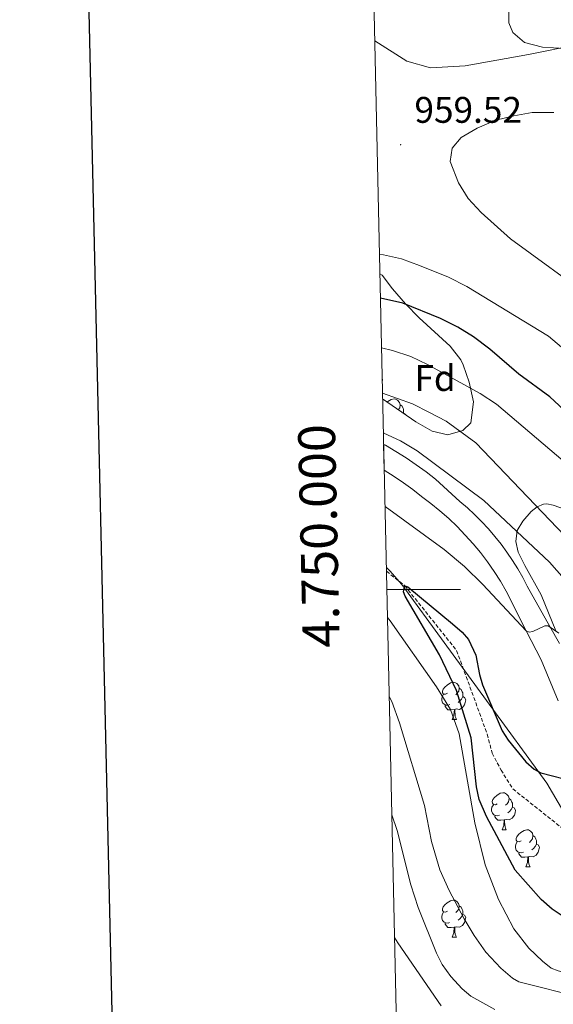
# Model space of a CAD drawing. Units: metres. Extents: x 650497 to 655017, y 4748193 to 4751261.
# Drawn here: x 651307 to 651452, y 4749888 to 4750154 of the extents above; entities that cross this region are included whole.
import ezdxf
from ezdxf.enums import TextEntityAlignment as Align

# ---------------------------------------------------------------- set-up
doc = ezdxf.new("R2010")
doc.units = ezdxf.units.M
doc.header["$MEASUREMENT"] = 0
doc.linetypes.add('TRAZOSX2', pattern=[1.5, 1, -0.5])
for name, color, linetype, lineweight in [('Carátula', 7, 'Continuous', 5), ('Level 11', 142, 'TRAZOSX2', 13), ('Level 20', 19, 'Continuous', 0), ('Level 21', 19, 'Continuous', 0), ('Level 35', 92, 'Continuous', 0), ('Level 36', 19, 'Continuous', 40), ('Level 37', 92, 'Continuous', 0), ('Level 4', 36, 'Continuous', 30), ('Level 41', 39, 'Continuous', 0), ('Level 5', 36, 'Continuous', 0), ('Level 54', 13, 'Continuous', 0), ('Level 61', 19, 'Continuous', 0), ('Level 63', 7, 'Continuous', 0), ('Level 7', 1, 'Continuous', 0)]:
    doc.layers.add(name, color=color, linetype=linetype, lineweight=lineweight)
doc.styles.add('Arial', font='ARIAL.TTF', dxfattribs={"height": 0.2})

# ---------------------------------------------------------------- blocks, each defined once
blk = doc.blocks.new('5PATER')
at = {"layer": 'Carátula', "linetype": 'Continuous', "lineweight": 5}
h = blk.add_hatch(color=250, dxfattribs=at)
edge = h.paths.add_edge_path()
edge.add_ellipse((0, 0), major_axis=(-1.33, -1.34), ratio=0.999422, start_angle=0, end_angle=360)

msp = doc.modelspace()

# ---------------------------------------------------------------- linework, layer by layer
at = {"layer": 'Level 11', "color": 142, "linetype": 'TRAZOSX2', "lineweight": 13}
msp.add_polyline3d([(651406.89, 4750004.96, 925.47), (651411.85, 4750001.06, 925), (651425.93, 4749983.5, 923.91), (651434.22, 4749960.85, 922.45), (651435.55, 4749955.7, 921.91), (651437.96, 4749951.12, 921.45), (651441.2, 4749946.01, 921.27), (651455.93, 4749934.29, 920), (651469.38, 4749930.06, 919.09), (651477.92, 4749928.05, 918.75), (651484.97, 4749927.18, 918.18), (651493.38, 4749926.62, 918.07), (651528.68, 4749925.32, 915), (651553.14, 4749924.81, 915), (651562.21, 4749923.27, 914.55), (651571.04, 4749920.99, 914.55), (651581.55, 4749917.49, 914.21), (651596.37, 4749913.12, 913.3), (651629.53, 4749905.07, 910), (651649.23, 4749899.4, 908.87), (651654.31, 4749897.28, 908.07), (651667.14, 4749886.4, 905)], dxfattribs=at)
at = {"layer": 'Level 20', "color": 19, "linetype": 'Continuous', "lineweight": 0, "ltscale": 0.5}
msp.add_polyline3d([(651679.8, 4750029.88, 942.26), (651657.62, 4750044.32, 942.26), (651644.59, 4750051.46, 942.6), (651631.11, 4750058.23, 943.08), (651618.18, 4750063.93, 943.83), (651602.34, 4750071.97, 944.24), (651586.24, 4750080.7, 945.43), (651569.87, 4750089.07, 946.01), (651558.09, 4750094.7, 946.69), (651543.27, 4750104.79, 946.96), (651528.73, 4750115.37, 947.5), (651498.97, 4750140.09, 949.24), (651484.81, 4750152.47, 950.4), (651482.72, 4750153.51, 950.6), (651480.26, 4750153.66, 950.78), (651475.58, 4750152.91, 951.7), (651468.89, 4750150.48, 952.96), (651458.9, 4750147.69, 954.52), (651445.39, 4750144.91, 955.65), (651428.25, 4750141.9, 956.3), (651418.86, 4750141.35, 957.18), (651412.45, 4750143.09, 957.52), (651403.72, 4750148.63, 958.35)], dxfattribs=at)
at = {"layer": 'Level 21', "color": 19, "linetype": 'Continuous', "lineweight": 13}
for points in [[(651406.13, 4750039.35, 933.82), (651406.62, 4750039.1, 933.79), (651409.47, 4750037.44, 933.6), (651412.26, 4750035.68, 933.44), (651414.99, 4750033.83, 933.29), (651417.65, 4750031.87, 933.15), (651420.15, 4750029.89, 933.04), (651426.79, 4750023.88, 932.94), (651428.83, 4750022.14, 932.82), (651430.81, 4750020.31, 932.69), (651432.71, 4750018.42, 932.54), (651434.54, 4750016.45, 932.39), (651436.3, 4750014.41, 932.22), (651437.97, 4750012.31, 932.05), (651439.56, 4750010.15, 931.86), (651441.07, 4750007.92, 931.67), (651442.49, 4750005.64, 931.47), (651443.83, 4750003.31, 931.25), (651445.07, 4750000.93, 931.03), (651451.22, 4749989.99, 930), (651453.8, 4749985.41, 929.57)], [(651406.29, 4750032.35, 933.61), (651408.97, 4750030.66, 933.44), (651411.52, 4750028.93, 933.29), (651414.01, 4750027.1, 933.15), (651416.43, 4750025.19, 933.04), (651418.96, 4750023.3, 932.82), (651421.41, 4750021.31, 932.6), (651423.78, 4750019.23, 932.38), (651426.06, 4750017.06, 932.16), (651428.26, 4750014.79, 931.95), (651430.36, 4750012.44, 931.74), (651432.37, 4750010.01, 931.53), (651434.28, 4750007.5, 931.32), (651436.09, 4750004.91, 931.11), (651437.79, 4750002.26, 930.91), (651439.39, 4749999.54, 930.71), (651444.81, 4749988.86, 930), (651448.8, 4749980.98, 929.48), (651453.44, 4749969.86, 929.16)]]:
    msp.add_polyline3d(points, dxfattribs=at)
at = {"layer": 'Level 35', "color": 92, "linetype": 'Continuous', "lineweight": 0, "ltscale": 0.5}
for points in [[(651405.12, 4750085.52, 961.38), (651405.77, 4750085.14, 961.37), (651408.49, 4750081.49, 960.28), (651412.05, 4750077.39, 958.71), (651415.74, 4750073.57, 957.21), (651424.14, 4750065.97, 953.53), (651427.08, 4750062.2, 952.08), (651427.73, 4750060.92, 951.76), (651429.31, 4750056.18, 951.55), (651430.48, 4750050.9, 951.56), (651429.81, 4750045.17, 951.49), (651427.64, 4750043.12, 951.21), (651423.52, 4750041.94, 950.87), (651419.25, 4750042.94, 950.8), (651414.89, 4750045.4, 950.92), (651405.86, 4750051.66, 951.12)], [(651452.84, 4749988.82, 941.08), (651448.82, 4749998.63, 942.66), (651444.4, 4750006.51, 942.98), (651442.6, 4750010.13, 943.48), (651441.95, 4750013.03, 944.28), (651442.36, 4750015.99, 945.17), (651443.87, 4750018.54, 945.76), (651446.09, 4750021.12, 946.29), (651447.73, 4750022.42, 946.61), (651449.49, 4750023.14, 946.89), (651450.4, 4750023.22, 947.02), (651452.1, 4750022.89, 947.22), (651460.17, 4750020.1, 947.67)], [(651406.87, 4750005.97, 939.37), (651407.84, 4750005.13, 939.37), (651411.08, 4750001.38, 939.27)], [(651411.08, 4750001.38, 939.27), (651434.06, 4749969.98, 941.19), (651450.35, 4749947.61, 939.22), (651457.43, 4749935.56, 938.65)]]:
    msp.add_polyline3d(points, dxfattribs=at)
at = {"layer": 'Level 36', "color": 92, "linetype": 'Continuous', "lineweight": 0}
for points in [[(651405.74, 4750057.17), (651405.86, 4750056.95), (651405.76, 4750056.28)], [(651407.13, 4750050.78), (651407.3, 4750050.91), (651408.2, 4750051.5), (651408.94, 4750051.66), (651409.37, 4750051.6), (651409.9, 4750051.29), (651410.43, 4750050.7), (651410.59, 4750050.06), (651410.48, 4750049.21), (651410.09, 4750048.73)], [(651410.59, 4750050.06), (651411.06, 4750049.75), (651411.38, 4750049.11), (651411.54, 4750048.79), (651411.54, 4750048.21), (651411.54, 4750047.78), (651411.51, 4750047.74)], [(651411.54, 4750047.78), (651411.99, 4750047.53), (651412.11, 4750047.33)], [(651423.45, 4749971.92), (651422.92, 4749971.66), (651422.39, 4749971.71), (651422.12, 4749972.08), (651422.07, 4749972.51), (651422.23, 4749973.03), (651422.71, 4749973.62), (651423.34, 4749974.15), (651424.24, 4749974.74), (651424.99, 4749974.9), (651425.42, 4749974.84), (651425.94, 4749974.53), (651426.48, 4749973.94), (651426.64, 4749973.3), (651426.52, 4749972.45), (651426.1, 4749971.92), (651425.68, 4749971.5)], [(651426.64, 4749973.3), (651427.11, 4749972.99), (651427.42, 4749972.35), (651427.58, 4749972.03), (651427.58, 4749971.45), (651427.58, 4749971.02), (651427.22, 4749970.33), (651426.8, 4749969.85), (651426.32, 4749969.43)], [(651424.04, 4749968.84), (651423.61, 4749968.68), (651423.02, 4749968.74), (651422.55, 4749968.95), (651422.12, 4749969.38), (651421.91, 4749969.96), (651421.91, 4749970.38), (651421.96, 4749970.97), (651422.39, 4749971.66)], [(651427.58, 4749971.02), (651428.04, 4749970.77), (651428.38, 4749970.16), (651428.28, 4749969.43), (651428.06, 4749968.79), (651427.48, 4749968.05), (651426.68, 4749967.57), (651425.84, 4749967.68), (651425.4, 4749967.55)], [(651425.3, 4749967.55), (651424.4, 4749967.46), (651423.56, 4749967.46), (651423.14, 4749967.89), (651422.82, 4749968.37), (651422.82, 4749968.68)], [(651424.75, 4749964.86), (651425.18, 4749966.02), (651425.3, 4749967.55), (651425.4, 4749967.55), (651425.44, 4749966.96), (651425.48, 4749966.28), (651425.54, 4749965.66), (651425.66, 4749965.26), (651425.88, 4749964.86)], [(651424.75, 4749964.86), (651425.88, 4749964.86)], [(651436.95, 4749942.01), (651436.42, 4749941.75), (651435.89, 4749941.8), (651435.63, 4749942.17), (651435.57, 4749942.6), (651435.73, 4749943.12), (651436.21, 4749943.71), (651436.85, 4749944.24), (651437.75, 4749944.83), (651438.49, 4749944.99), (651438.92, 4749944.93), (651439.45, 4749944.62), (651439.98, 4749944.03), (651440.14, 4749943.39), (651440.03, 4749942.54), (651439.6, 4749942.01), (651439.18, 4749941.59)], [(651437.54, 4749938.93), (651437.11, 4749938.77), (651436.53, 4749938.83), (651436.05, 4749939.04), (651435.63, 4749939.47), (651435.41, 4749940.05), (651435.41, 4749940.47), (651435.47, 4749941.06), (651435.89, 4749941.75)], [(651441.09, 4749941.11), (651441.54, 4749940.86), (651441.89, 4749940.25), (651441.78, 4749939.52), (651441.57, 4749938.88), (651440.98, 4749938.14), (651440.19, 4749937.66), (651439.34, 4749937.77), (651438.91, 4749937.64)], [(651440.14, 4749943.39), (651440.61, 4749943.08), (651440.93, 4749942.44), (651441.09, 4749942.12), (651441.09, 4749941.54), (651441.09, 4749941.11), (651440.72, 4749940.42), (651440.3, 4749939.94), (651439.82, 4749939.52)], [(651438.8, 4749937.64), (651437.91, 4749937.55), (651437.06, 4749937.55), (651436.64, 4749937.98), (651436.32, 4749938.46), (651436.32, 4749938.77)], [(651438.25, 4749934.95), (651438.69, 4749936.11), (651438.8, 4749937.64), (651438.91, 4749937.64), (651438.94, 4749937.05), (651438.98, 4749936.37), (651439.05, 4749935.75), (651439.16, 4749935.35), (651439.38, 4749934.95)], [(651438.25, 4749934.95), (651439.38, 4749934.95)], [(651443.43, 4749931.98), (651442.9, 4749931.71), (651442.37, 4749931.77), (651442.1, 4749932.14), (651442.05, 4749932.56), (651442.21, 4749933.08), (651442.69, 4749933.68), (651443.32, 4749934.21), (651444.22, 4749934.79), (651444.97, 4749934.95), (651445.39, 4749934.9), (651445.92, 4749934.58), (651446.45, 4749934), (651446.61, 4749933.36), (651446.5, 4749932.51), (651446.08, 4749931.98), (651445.66, 4749931.55)], [(651446.61, 4749933.36), (651447.09, 4749933.04), (651447.4, 4749932.4), (651447.56, 4749932.08), (651447.56, 4749931.5), (651447.56, 4749931.08), (651447.19, 4749930.39), (651446.77, 4749929.91), (651446.29, 4749929.49)], [(651444.01, 4749928.9), (651443.59, 4749928.74), (651443, 4749928.8), (651442.53, 4749929.01), (651442.1, 4749929.43), (651441.89, 4749930.02), (651441.89, 4749930.44), (651441.94, 4749931.02), (651442.37, 4749931.71)], [(651447.56, 4749931.08), (651448.02, 4749930.83), (651448.36, 4749930.21), (651448.25, 4749929.49), (651448.04, 4749928.85), (651447.46, 4749928.11), (651446.66, 4749927.63), (651445.81, 4749927.73), (651445.38, 4749927.6)], [(651445.27, 4749927.6), (651444.38, 4749927.52), (651443.54, 4749927.52), (651443.11, 4749927.95), (651442.79, 4749928.42), (651442.79, 4749928.74)], [(651444.73, 4749924.92), (651445.16, 4749926.08), (651445.27, 4749927.6), (651445.38, 4749927.6), (651445.42, 4749927.02), (651445.45, 4749926.33), (651445.52, 4749925.72), (651445.64, 4749925.32), (651445.85, 4749924.92)], [(651444.73, 4749924.92), (651445.85, 4749924.92)], [(651423.45, 4749912.93), (651422.92, 4749912.67), (651422.39, 4749912.72), (651422.12, 4749913.09), (651422.07, 4749913.52), (651422.23, 4749914.04), (651422.71, 4749914.63), (651423.34, 4749915.16), (651424.24, 4749915.75), (651424.99, 4749915.91), (651425.41, 4749915.85), (651425.94, 4749915.54), (651426.47, 4749914.95), (651426.63, 4749914.31), (651426.52, 4749913.46), (651426.1, 4749912.93), (651425.68, 4749912.51)], [(651426.63, 4749914.31), (651427.11, 4749914), (651427.42, 4749913.36), (651427.58, 4749913.04), (651427.58, 4749912.46), (651427.58, 4749912.03), (651427.21, 4749911.34), (651426.79, 4749910.86), (651426.31, 4749910.44)], [(651424.03, 4749909.85), (651423.61, 4749909.69), (651423.02, 4749909.75), (651422.55, 4749909.96), (651422.12, 4749910.39), (651421.91, 4749910.97), (651421.91, 4749911.39), (651421.96, 4749911.98), (651422.39, 4749912.67)], [(651427.58, 4749912.03), (651428.04, 4749911.78), (651428.38, 4749911.17), (651428.27, 4749910.44), (651428.06, 4749909.8), (651427.48, 4749909.06), (651426.68, 4749908.58), (651425.83, 4749908.69), (651425.4, 4749908.56)], [(651425.29, 4749908.56), (651424.4, 4749908.47), (651423.56, 4749908.47), (651423.13, 4749908.9), (651422.81, 4749909.38), (651422.81, 4749909.69)], [(651424.75, 4749905.87), (651425.18, 4749907.03), (651425.29, 4749908.56), (651425.4, 4749908.56), (651425.44, 4749907.97), (651425.47, 4749907.29), (651425.54, 4749906.67), (651425.66, 4749906.27), (651425.87, 4749905.87)], [(651424.75, 4749905.87), (651425.87, 4749905.87)]]:
    msp.add_lwpolyline(points, dxfattribs=at)
at = {"layer": 'Level 4', "color": 36, "linetype": 'Continuous', "lineweight": 30}
for points in [[(651465.41, 4750039.03, 950), (651451.2, 4750052.19, 950), (651442.76, 4750058.32, 950), (651434.96, 4750065.16, 950), (651430.52, 4750068.51, 950), (651426.23, 4750071.08, 950), (651421.51, 4750073.43, 950), (651411.33, 4750077.59, 950), (651405.26, 4750078.95, 950)], [(651454.24, 4749911.81, 925), (651451.87, 4749913.41, 925), (651448.83, 4749916.05, 925), (651441.8, 4749923.98, 925), (651434.03, 4749938.52, 925), (651432.04, 4749943.13, 925), (651431.32, 4749946.55, 925), (651429.87, 4749959.82, 925), (651425.91, 4749972.65, 925), (651421.3, 4749982.33, 925), (651411.93, 4749998.23, 925), (651411.55, 4749999.41, 925), (651411.85, 4750001.06, 925), (651412.66, 4750000.71, 925), (651424.81, 4749990.76, 925), (651427.42, 4749988.5, 925), (651429.12, 4749986.51, 925), (651431.16, 4749982.28, 925), (651432.09, 4749977.03, 925)], [(651432.09, 4749977.03, 925), (651432.98, 4749974.17, 925), (651438.28, 4749961.71, 925), (651439.93, 4749959.22, 925), (651444.71, 4749953.35, 925), (651446.95, 4749951.35, 925), (651448.71, 4749950.42, 925), (651457.91, 4749948.03, 925)]]:
    msp.add_polyline3d(points, dxfattribs=at)
at = {"layer": 'Level 5', "color": 36, "linetype": 'Continuous', "lineweight": 0}
for points in [[(651440.1, 4750158.5, 955), (651440.11, 4750153.5, 955), (651441.19, 4750150.94, 955), (651444.33, 4750148.22, 955), (651449.2, 4750146.94, 955), (651458.11, 4750146.37, 955)], [(651462.87, 4750078.73, 960), (651440.51, 4750095.03, 960), (651432.58, 4750102.13, 960), (651429.03, 4750105.89, 960), (651426.44, 4750110.14, 960), (651424.17, 4750116, 960), (651424.74, 4750119.61, 960), (651427.16, 4750122.46, 960), (651431.47, 4750125, 960), (651436.54, 4750127.14, 960), (651441.44, 4750128.37, 960), (651446.37, 4750129.2, 960), (651452.32, 4750129.25, 960)], [(651484.5, 4750037.14, 955), (651458.56, 4750062.13, 955), (651450.85, 4750068.61, 955), (651428.7, 4750082.11, 955), (651423.7, 4750084.59, 955), (651415.84, 4750087.78, 955), (651410.97, 4750089.58, 955), (651406.08, 4750090.64, 955), (651405, 4750090.73, 955)], [(651458.46, 4750031.85, 945), (651436.71, 4750050.21, 945), (651432.28, 4750053.08, 945), (651418.04, 4750060.94, 945), (651413.46, 4750063.13, 945), (651408.56, 4750064.76, 945), (651405.56, 4750065.52, 945)], [(651405.83, 4750053.19, 940), (651413.97, 4750050.29, 940), (651418.58, 4750048.01, 940), (651423.04, 4750045.66, 940), (651431.17, 4750039.77, 940), (651467.31, 4750001.98, 940)], [(651406.06, 4750042.43, 935), (651406.19, 4750042.39, 935), (651410.72, 4750040.26, 935), (651415.21, 4750037.63, 935), (651433.26, 4750024.18, 935), (651451.14, 4750007.47, 935), (651455.06, 4750002.92, 935)], [(651406.5, 4750022.49, 930), (651422.57, 4750010.89, 930), (651428.1, 4750006.23, 930), (651433.06, 4750001.39, 930), (651444.81, 4749988.86, 930), (651445.63, 4749988.51, 930), (651446.6, 4749988.69, 930), (651449.8, 4749990.15, 930), (651450.78, 4749990.19, 930), (651453.63, 4749988.2, 930)], [(651557.97, 4749886.61, 930), (651545.68, 4749889.13, 930), (651533.81, 4749890.91, 930), (651521.4, 4749892.01, 930), (651498.95, 4749892.81, 930), (651475.9, 4749892.92, 930), (651464.62, 4749894.06, 930), (651453.43, 4749896.75, 930), (651451.6, 4749897.49, 930), (651449.19, 4749899.33, 930), (651445.51, 4749902.92, 930), (651441.44, 4749908.08, 930), (651437.26, 4749916.04, 930), (651433.66, 4749925.45, 930), (651430.9, 4749936.84, 930), (651426.65, 4749960.96, 930), (651424.22, 4749967.56, 930), (651420.48, 4749973.71, 930), (651407.94, 4749991.52, 930), (651407.17, 4749992.41, 930)], [(651503, 4749883.6, 935), (651476.2, 4749887.81, 935), (651460.02, 4749889.44, 935), (651442.79, 4749893.78, 935), (651441.07, 4749894.8, 935), (651437.92, 4749897.45, 935), (651433.82, 4749901.81, 935), (651430.68, 4749906.28, 935), (651428, 4749910.86, 935), (651423.88, 4749918.55, 935), (651421.34, 4749924.06, 935), (651419.13, 4749931.75, 935), (651417.25, 4749941.56, 935), (651410.47, 4749963.93, 935), (651408.36, 4749969.69, 935), (651407.64, 4749971.03, 935)], [(651436.3, 4749886.27, 940), (651429.77, 4749889.9, 940), (651427.46, 4749891.83, 940), (651424.31, 4749895.21, 940), (651422, 4749898.46, 940), (651420.44, 4749901.49, 940), (651415.47, 4749913.91, 940), (651413.46, 4749920, 940), (651409.82, 4749934.73, 940), (651408.35, 4749938.97, 940)], [(651421.74, 4749887.31, 945), (651409.94, 4749904.33, 945), (651409.08, 4749905.82, 945)]]:
    msp.add_polyline3d(points, dxfattribs=at)
at = {"layer": 'Level 54', "color": 13, "linetype": 'Continuous', "lineweight": 0}
msp.add_polyline3d([(651453.44, 4749969.86, 929.16), (651448.8, 4749980.98, 929.48), (651444.81, 4749988.86, 930), (651439.39, 4749999.54, 930.71), (651437.79, 4750002.26, 930.91), (651436.09, 4750004.91, 931.11), (651434.28, 4750007.5, 931.32), (651432.37, 4750010.01, 931.53), (651430.36, 4750012.44, 931.74), (651428.26, 4750014.79, 931.95), (651426.06, 4750017.06, 932.16), (651423.78, 4750019.23, 932.38), (651421.41, 4750021.31, 932.6), (651418.96, 4750023.3, 932.82), (651416.43, 4750025.19, 933.04), (651414.01, 4750027.1, 933.15), (651411.52, 4750028.93, 933.29), (651408.97, 4750030.66, 933.44), (651406.29, 4750032.35, 933.61), (651406.13, 4750039.35, 933.82), (651406.62, 4750039.1, 933.79), (651409.47, 4750037.44, 933.6), (651412.26, 4750035.68, 933.44), (651414.99, 4750033.83, 933.29), (651417.65, 4750031.87, 933.15), (651420.15, 4750029.89, 933.04), (651426.79, 4750023.88, 932.94), (651428.83, 4750022.14, 932.82), (651430.81, 4750020.31, 932.69), (651432.71, 4750018.42, 932.54), (651434.54, 4750016.45, 932.39), (651436.3, 4750014.41, 932.22), (651437.97, 4750012.31, 932.05), (651439.56, 4750010.15, 931.86), (651441.07, 4750007.92, 931.67), (651442.49, 4750005.64, 931.47), (651443.83, 4750003.31, 931.25), (651445.07, 4750000.93, 931.03), (651451.22, 4749989.99, 930), (651453.8, 4749985.41, 929.57)], dxfattribs=at)
at = {"layer": 'Level 61', "color": 19, "linetype": 'Continuous', "lineweight": 0}
msp.add_lwpolyline([(651437.76, 4748606.23), (651386.71, 4750919.52), (654788.57, 4750995.37), (654840.79, 4748682.07), (651437.76, 4748606.23)], close=True, dxfattribs=at)
at = {"layer": 'Level 63', "linetype": 'Continuous', "lineweight": 30}
msp.add_lwpolyline([(651307.43, 4750967.57), (651363.26, 4748553.27), (654917.24, 4748635.48), (654861.47, 4751046.77), (651307.43, 4750967.57)], dxfattribs=at)
at = {"layer": 'Level 63', "linetype": 'Continuous', "lineweight": 0}
msp.add_lwpolyline([(651407, 4750000.01), (651427, 4750000.01)], dxfattribs=at)

# ---------------------------------------------------------------- block references
at = {"layer": 'Level 7', "color": 19, "linetype": 'Continuous', "lineweight": 0, "xscale": 0.09999983015004542, "yscale": 0.09999983015004542}
msp.add_blockref('5PATER', (651410.73, 4750120.5, 959.52), dxfattribs=at)

# ---------------------------------------------------------------- texts
at = {"layer": 'Level 37', "color": 92, "linetype": 'Continuous', "lineweight": 0, "style": 'Arial'}
msp.add_text('Fd', height=7, dxfattribs=at).set_placement((651420.08, 4750057.31, 943.64), align=Align.MIDDLE_CENTER)
at = {"layer": 'Level 41', "color": 19, "linetype": 'Continuous', "lineweight": 0, "style": 'Arial'}
msp.add_text('959.52', height=7, dxfattribs=at).set_placement((651414.48, 4750124.25, 959.52), align=Align.BOTTOM_LEFT)
at = {"layer": 'Level 63', "linetype": 'Continuous', "lineweight": 0, "style": 'Arial'}
msp.add_text('4.750.000', height=10, rotation=91.2641, dxfattribs=at).set_placement((651396.68, 4750014.72), align=Align.BOTTOM_CENTER)

doc.saveas('drawing.dxf')
